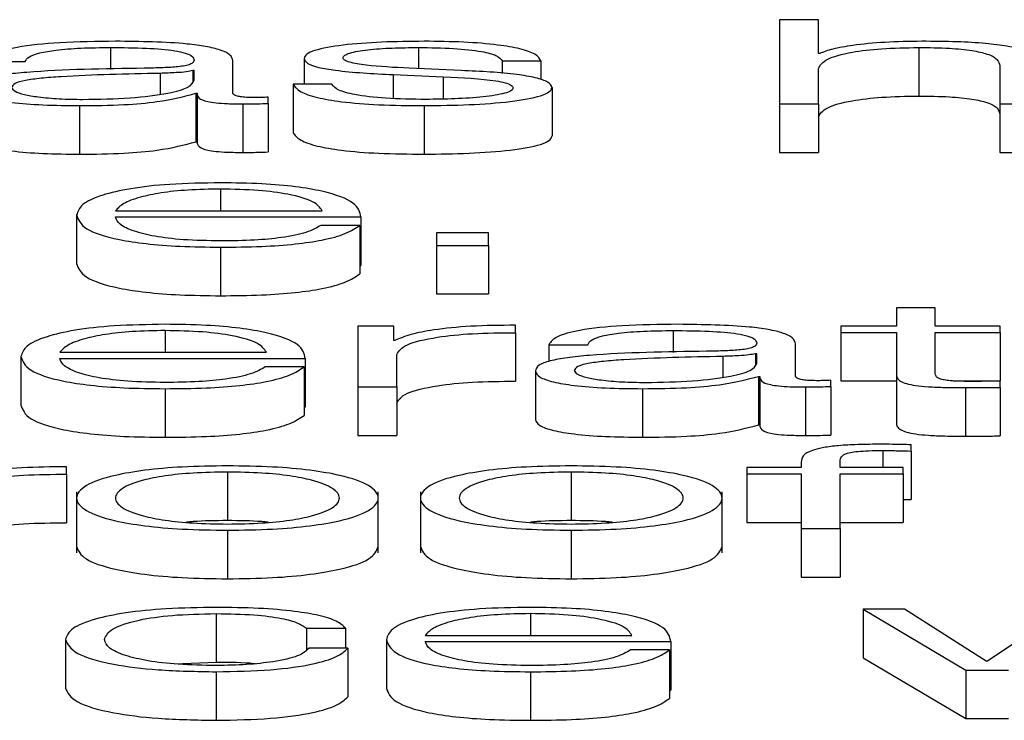
# Paper-space layout 'SHEET 2' of a CAD drawing. Units: inches. Extents: x 0.1 to 10.8, y 0.2 to 8.4.
# Drawn here: x 4 to 4, y 7.3 to 7.3 of the extents above; entities that cross this region are included whole.
import ezdxf

# ---------------------------------------------------------------- set-up
doc = ezdxf.new("R2010")
doc.units = ezdxf.units.IN
doc.header["$MEASUREMENT"] = 0

psp = doc.layouts.new('SHEET 2')

# ---------------------------------------------------------------- linework, layer by layer
at = {"color": 7, "linetype": 'Continuous', "lineweight": 25}
for p, q in [((4.01387194, 7.33749129), (4.01347697, 7.33749129)), ((4.01347697, 7.33749129), (4.01347697, 7.33663562)), ((4.01387194, 7.33714744), (4.01387194, 7.33749129)), ((4.01388455, 7.33714744), (4.01387194, 7.33714744)), ((4.01488954, 7.33720856), (4.01488954, 7.33671528)), ((4.00541767, 7.33706473), (4.00581265, 7.33706473)), ((4.00792349, 7.33674461), (4.00792349, 7.33707312)), ((4.0086463, 7.33709828), (4.0086463, 7.33683571)), ((4.01065661, 7.33707312), (4.01105158, 7.33707312)), ((4.01065661, 7.33707312), (4.01065661, 7.33694493)), ((4.01105158, 7.33707312), (4.01105158, 7.33688095)), ((4.01571288, 7.33702162), (4.01571288, 7.33663562)), ((4.00752817, 7.33697363), (4.0075159, 7.33697363)), ((4.0075159, 7.33697363), (4.0075159, 7.33686236)), ((4.00752817, 7.33687524), (4.00752817, 7.33697363)), ((4.00955007, 7.33693279), (4.01005989, 7.3369112)), ((4.00955007, 7.33693279), (4.00955007, 7.33669117)), ((4.01024187, 7.33697486), (4.00971365, 7.33699762)), ((4.01387194, 7.33663562), (4.01387194, 7.33699639)), ((4.00892847, 7.33683571), (4.0085335, 7.33683571)), ((4.0085335, 7.33683571), (4.0085335, 7.33634243)), ((4.01005989, 7.3369112), (4.01005989, 7.33668479)), ((4.00754726, 7.33674337), (4.00755987, 7.33674337)), ((4.00754726, 7.33674337), (4.00754726, 7.33625009)), ((4.00755987, 7.33674337), (4.00755987, 7.33625009)), ((4.01116438, 7.33680333), (4.01116438, 7.33631005)), ((4.0063654, 7.33661768), (4.0063654, 7.3361244)), ((4.00802368, 7.33663562), (4.00802368, 7.33614234)), ((4.00828132, 7.33664044), (4.00828132, 7.33670384)), ((4.00828132, 7.33664044), (4.00828132, 7.33614716)), ((4.00986496, 7.33661768), (4.00986496, 7.3361244)), ((4.01347697, 7.33663562), (4.01387194, 7.33663562)), ((4.01347697, 7.33663562), (4.01347697, 7.33614234)), ((4.01387194, 7.33663562), (4.01387194, 7.33614234)), ((4.01571288, 7.33663562), (4.01571288, 7.33614234)), ((4.01571288, 7.33663562), (4.01610786, 7.33663562)), ((4.00754726, 7.33625009), (4.00755987, 7.33625009)), ((4.01347697, 7.33614234), (4.01387194, 7.33614234)), ((4.01571288, 7.33614234), (4.01610786, 7.33614234)), ((4.00673005, 7.33554963), (4.00882862, 7.33554963)), ((4.00633473, 7.33550659), (4.00633473, 7.33501331)), ((4.00673005, 7.33548623), (4.00922359, 7.33548623)), ((4.00922359, 7.33548623), (4.00922359, 7.33499295)), ((4.00921099, 7.33540112), (4.00881601, 7.33540112)), ((4.00921099, 7.33540112), (4.00921099, 7.33490784)), ((4.00999071, 7.33532432), (4.00999071, 7.33519739)), ((4.01051757, 7.33532432), (4.00999071, 7.33532432)), ((4.01051757, 7.33519739), (4.01051757, 7.33532432)), ((4.00779774, 7.33517938), (4.00779774, 7.3346861)), ((4.00999071, 7.33519739), (4.01051757, 7.33519739)), ((4.00999071, 7.33519739), (4.00999071, 7.33470411)), ((4.01051757, 7.33519739), (4.01051757, 7.33470411)), ((4.00921099, 7.33499295), (4.00922359, 7.33499295)), ((4.00999071, 7.33470411), (4.01051757, 7.33470411)), ((4.0146636, 7.33456326), (4.0146636, 7.33437742)), ((4.01505857, 7.33456326), (4.0146636, 7.33456326)), ((4.01505857, 7.33437742), (4.01505857, 7.33456326)), ((4.00919258, 7.33437742), (4.00919258, 7.33375916)), ((4.0095562, 7.33437742), (4.00919258, 7.33437742)), ((4.0095562, 7.33423254), (4.0095562, 7.33437742)), ((4.01079361, 7.33431044), (4.01079361, 7.33438587)), ((4.01409823, 7.33437742), (4.01409823, 7.33431409)), ((4.0146636, 7.33437742), (4.01409823, 7.33437742)), ((4.01409823, 7.33431409), (4.0146636, 7.33431409)), ((4.01409823, 7.33431409), (4.01409823, 7.33382081)), ((4.0146636, 7.33431409), (4.0146636, 7.33389084)), ((4.01571833, 7.33437742), (4.01505857, 7.33437742)), ((4.01505857, 7.33431409), (4.01571833, 7.33431409)), ((4.01505857, 7.33389682), (4.01505857, 7.33431409)), ((4.01571833, 7.33431409), (4.01571833, 7.33437742)), ((4.01571833, 7.33431409), (4.01571833, 7.33382081)), ((4.00956881, 7.33423254), (4.0095562, 7.33423254)), ((4.01079361, 7.33431044), (4.01079361, 7.33381716)), ((4.01113337, 7.3341882), (4.01152869, 7.3341882)), ((4.01113337, 7.3341882), (4.01113337, 7.33401838)), ((4.01363919, 7.33386808), (4.01363919, 7.33419659)), ((4.00576902, 7.33406835), (4.00576902, 7.33357507)), ((4.00616434, 7.3341114), (4.00826291, 7.3341114)), ((4.00616434, 7.334048), (4.00865789, 7.334048)), ((4.00865789, 7.334048), (4.00865789, 7.33355472)), ((4.00958756, 7.33375916), (4.00958756, 7.33408871)), ((4.01324387, 7.33409716), (4.0132316, 7.33409716)), ((4.0132316, 7.33409716), (4.0132316, 7.33398583)), ((4.01324387, 7.33399871), (4.01324387, 7.33409716)), ((4.00864528, 7.33396288), (4.00825098, 7.33396288)), ((4.00864528, 7.33396288), (4.00864528, 7.3334696)), ((4.01099535, 7.33392198), (4.01099535, 7.3334287)), ((4.01326296, 7.33386684), (4.01327557, 7.33386684)), ((4.01326296, 7.33386684), (4.01326296, 7.33337356)), ((4.01327557, 7.33386684), (4.01327557, 7.33337356)), ((4.01399701, 7.33376391), (4.01399701, 7.33382731)), ((4.01409823, 7.33382081), (4.0146636, 7.33382081)), ((4.0146636, 7.33389084), (4.0146636, 7.33339756)), ((4.01524025, 7.33382081), (4.01571833, 7.33382081)), ((4.01571833, 7.33375435), (4.01571833, 7.33381892)), ((4.00723271, 7.33374115), (4.00723271, 7.33324787)), ((4.00919258, 7.33375916), (4.00958756, 7.33375916)), ((4.00919258, 7.33375916), (4.00919258, 7.33326588)), ((4.00958756, 7.33375916), (4.00958756, 7.33326588)), ((4.01208213, 7.33374115), (4.01208213, 7.33324787)), ((4.01373972, 7.33375916), (4.01373972, 7.33326588)), ((4.01399701, 7.33376391), (4.01399701, 7.33327063)), ((4.0153663, 7.33375194), (4.0153663, 7.33325866)), ((4.01571833, 7.33375435), (4.01571833, 7.33326107)), ((4.00864528, 7.33355472), (4.00865789, 7.33355472)), ((4.01326296, 7.33337356), (4.01327557, 7.33337356)), ((4.00919258, 7.33326588), (4.00958756, 7.33326588)), ((4.01481422, 7.33310708), (4.01481422, 7.33317172)), ((4.01481422, 7.33310708), (4.01481422, 7.3326138)), ((4.00623352, 7.33287221), (4.00623352, 7.33294758)), ((4.01314402, 7.33293919), (4.01314402, 7.33287579)), ((4.01369678, 7.33293919), (4.01314402, 7.33293919)), ((4.01369678, 7.3329955), (4.01369678, 7.33293919)), ((4.01409175, 7.33293919), (4.01409175, 7.33299309)), ((4.01473243, 7.33293919), (4.01409175, 7.33293919)), ((4.01473243, 7.33287579), (4.01473243, 7.33293919)), ((4.00623352, 7.33287221), (4.00623352, 7.33237893)), ((4.00786692, 7.3328938), (4.00786692, 7.33240052)), ((4.01135931, 7.3328938), (4.01135931, 7.33240052)), ((4.01314402, 7.33287579), (4.01369678, 7.33287579)), ((4.01314402, 7.33287579), (4.01314402, 7.33238251)), ((4.01369678, 7.33287579), (4.01369678, 7.33232086)), ((4.01409175, 7.33287579), (4.01473243, 7.33287579)), ((4.01409175, 7.33232086), (4.01409175, 7.33287579)), ((4.01473243, 7.33287579), (4.01473243, 7.33238251)), ((4.00633473, 7.33269159), (4.00633473, 7.33207499)), ((4.00939944, 7.33207499), (4.00939944, 7.33269159)), ((4.00982747, 7.33269159), (4.00982747, 7.33207499)), ((4.01289184, 7.33207499), (4.01289184, 7.33269159)), ((4.01473243, 7.33261627), (4.01481422, 7.3326138)), ((4.01314402, 7.33238251), (4.01369678, 7.33238251)), ((4.01369678, 7.33232086), (4.01409175, 7.33232086)), ((4.01369678, 7.33232086), (4.01369678, 7.33182758)), ((4.01409175, 7.33238251), (4.01473243, 7.33238251)), ((4.01409175, 7.33232086), (4.01409175, 7.33182758)), ((4.00786692, 7.33230291), (4.00786692, 7.33180963)), ((4.01135931, 7.33230291), (4.01135931, 7.33180963)), ((4.01369678, 7.33182758), (4.01409175, 7.33182758)), ((4.00775378, 7.3314555), (4.00775378, 7.33096222)), ((4.01432451, 7.33150089), (4.01432451, 7.33100761)), ((4.01432451, 7.33150089), (4.01536732, 7.33088256)), ((4.01474538, 7.33150089), (4.01432451, 7.33150089)), ((4.01557452, 7.33097113), (4.01474538, 7.33150089)), ((4.0163781, 7.33150089), (4.01558713, 7.33097113)), ((4.00867084, 7.33130685), (4.00906649, 7.33130685)), ((4.00867084, 7.33130685), (4.00867084, 7.33108775)), ((4.00906649, 7.33130685), (4.00906649, 7.33110417)), ((4.00987689, 7.33123481), (4.01197546, 7.33123481)), ((4.00622159, 7.33119182), (4.00622159, 7.33069854)), ((4.00948157, 7.33119182), (4.00948157, 7.33069854)), ((4.00987689, 7.33117147), (4.01237043, 7.33117147)), ((4.01237043, 7.33117147), (4.01237043, 7.33067819)), ((4.00909171, 7.33110417), (4.00869571, 7.33110417)), ((4.00909171, 7.33110417), (4.00909171, 7.33061089)), ((4.01235782, 7.33108635), (4.01196285, 7.33108635)), ((4.01235782, 7.33108635), (4.01235782, 7.33059307)), ((4.00732976, 7.33094536), (4.00775378, 7.33096222)), ((4.01432451, 7.33100761), (4.01536732, 7.33038928)), ((4.01558713, 7.33097113), (4.01557452, 7.33097113)), ((4.00775378, 7.33086462), (4.00775378, 7.33037134)), ((4.01094457, 7.33086462), (4.01094457, 7.33037134)), ((4.01536732, 7.33088256), (4.01536732, 7.33038928)), ((4.01536732, 7.33088256), (4.01580081, 7.33088256)), ((4.01235782, 7.33067819), (4.01237043, 7.33067819)), ((4.01536732, 7.33038928), (4.01580081, 7.33038928))]:
    psp.add_line(p, q, dxfattribs=at)
at = {"color": 8, "linetype": 'Continuous', "lineweight": 25}
for p, q in [((4.00668029, 7.33720856), (4.00668029, 7.33698579)), ((4.00980839, 7.33720856), (4.00980839, 7.33699354)), ((4.00718295, 7.33694593), (4.00718295, 7.33673553)), ((4.00779774, 7.33577027), (4.00779774, 7.33554963)), ((4.00723271, 7.33433203), (4.00723271, 7.3341114)), ((4.01239599, 7.33433203), (4.01239599, 7.33410925)), ((4.01289865, 7.33406946), (4.01289865, 7.33385899)), ((4.01452524, 7.33311313), (4.01452524, 7.33293919)), ((4.01094457, 7.3314555), (4.01094457, 7.33123481))]:
    psp.add_line(p, q, dxfattribs=at)
at = {"color": 7, "linetype": 'Continuous', "lineweight": 25}
for points, knots in [([(4.00673073, 7.33727196), (4.00653834, 7.33726978), (4.00617902, 7.33726569), (4.00573373, 7.3372196), (4.00547179, 7.33714704), (4.00543657, 7.33709347), (4.00541767, 7.33706473)], [0, 0, 0, 0, 0.30034315, 0.56091975, 0.76445178, 1, 1, 1, 1]), ([(4.00792349, 7.33707312), (4.00791804, 7.33709395), (4.00790808, 7.33713202), (4.00780848, 7.33718266), (4.00765512, 7.33722016), (4.00731747, 7.33726474), (4.00698477, 7.33726884), (4.00673073, 7.33727196)], [0, 0, 0, 0, 0.18087509, 0.3303674, 0.46266146, 0.58969693, 1, 1, 1, 1]), ([(4.00986496, 7.33727196), (4.00971982, 7.33727023), (4.00943349, 7.33726681), (4.00903388, 7.3372376), (4.00877353, 7.33719101), (4.00866123, 7.33714101), (4.00865144, 7.33711299), (4.0086463, 7.33709828)], [0, 0, 0, 0, 0.25611125, 0.50527024, 0.74143539, 0.86425853, 1, 1, 1, 1]), ([(4.01105158, 7.33707312), (4.01103879, 7.33709617), (4.01101472, 7.33713956), (4.01085378, 7.33719618), (4.01060331, 7.33723939), (4.01026227, 7.33726727), (4.0100011, 7.33727036), (4.00986496, 7.33727196)], [0, 0, 0, 0, 0.20460254, 0.38505207, 0.55814372, 0.76967811, 1, 1, 1, 1]), ([(4.01492089, 7.33727196), (4.01479426, 7.33726977), (4.01454506, 7.33726547), (4.01423665, 7.33723471), (4.01400568, 7.33719497), (4.01392466, 7.33716318), (4.01388455, 7.33714744)], [0, 0, 0, 0, 0.29198783, 0.57458285, 0.78940362, 1, 1, 1, 1]), ([(4.01610786, 7.33703358), (4.01610334, 7.33705918), (4.01609493, 7.33710689), (4.01599589, 7.33717307), (4.015812, 7.33722223), (4.01556145, 7.33725271), (4.01526301, 7.33726949), (4.01504197, 7.33727109), (4.01492089, 7.33727196)], [0, 0, 0, 0, 0.20203334, 0.37663413, 0.53637931, 0.66725318, 0.81773017, 1, 1, 1, 1]), ([(4.00581265, 7.33706473), (4.0058206, 7.33708183), (4.0058354, 7.33711366), (4.00594912, 7.3371553), (4.00613232, 7.33718641), (4.00638519, 7.33720558), (4.00657833, 7.33720753), (4.00668029, 7.33720856)], [0, 0, 0, 0, 0.206647145, 0.384690817, 0.554212746, 0.764645901, 1, 1, 1, 1]), ([(4.00668029, 7.33720856), (4.00680262, 7.33720773), (4.00703059, 7.33720619), (4.00730208, 7.3371847), (4.00744767, 7.33715278), (4.00751768, 7.33711975), (4.00752447, 7.33709499), (4.00752817, 7.3370815)], [0, 0, 0, 0, 0.29757315, 0.55456364, 0.68518652, 0.82850192, 1, 1, 1, 1]), ([(4.00904127, 7.33710186), (4.00904452, 7.33711118), (4.00905068, 7.33712886), (4.00912233, 7.33716019), (4.0092888, 7.33718869), (4.0095399, 7.33720566), (4.00971826, 7.33720759), (4.00980839, 7.33720856)], [0, 0, 0, 0, 0.13761767, 0.26083986, 0.49652689, 0.74558185, 1, 1, 1, 1]), ([(4.00980839, 7.33720856), (4.00992911, 7.33720694), (4.01015946, 7.33720383), (4.01044469, 7.33717361), (4.01062135, 7.33712682), (4.01064436, 7.33709177), (4.01065661, 7.33707312)], [0, 0, 0, 0, 0.291592664, 0.556390718, 0.763947901, 1, 1, 1, 1]), ([(4.01387194, 7.33699639), (4.0138895, 7.33702827), (4.0139229, 7.3370889), (4.01417187, 7.33716035), (4.01451458, 7.33720209), (4.01476079, 7.33720634), (4.01488954, 7.33720856)], [0, 0, 0, 0, 0.29658667, 0.564072, 0.77204689, 1, 1, 1, 1]), ([(4.01488954, 7.33720856), (4.0149955, 7.3372074), (4.01518771, 7.33720528), (4.01543745, 7.33718107), (4.0156091, 7.33714042), (4.01570078, 7.33708523), (4.01570868, 7.33704372), (4.01571288, 7.33702162)], [0, 0, 0, 0, 0.215593266, 0.391057957, 0.55512508, 0.763044306, 1, 1, 1, 1]), ([(4.00752817, 7.3370815), (4.00752668, 7.33707302), (4.00752401, 7.33705781), (4.00749316, 7.33703743), (4.00743891, 7.33702218), (4.0073457, 7.33700959), (4.00720155, 7.3370018), (4.00708432, 7.33699911), (4.00701938, 7.33699762)], [0, 0, 0, 0, 0.17244214, 0.30926283, 0.42617612, 0.54059679, 0.74548758, 1, 1, 1, 1]), ([(4.0086463, 7.33709828), (4.00865234, 7.33708064), (4.00866352, 7.33704798), (4.00878342, 7.33700522), (4.00906382, 7.33695889), (4.00934458, 7.33694382), (4.00955007, 7.33693279)], [0, 0, 0, 0, 0.20102815, 0.37222348, 0.54051931, 1, 1, 1, 1]), ([(4.00971365, 7.33699762), (4.00956117, 7.33700558), (4.00933432, 7.33701743), (4.0091217, 7.33705185), (4.00905078, 7.33707887), (4.00904452, 7.337094), (4.00904127, 7.33710186)], [0, 0, 0, 0, 0.50181052, 0.74659835, 0.86832297, 1, 1, 1, 1]), ([(4.00701938, 7.33699762), (4.00660999, 7.33699186), (4.0061143, 7.33698488), (4.00560085, 7.33693532), (4.00541679, 7.33690135), (4.00529709, 7.33685399), (4.00528579, 7.33681804), (4.00527965, 7.33679851)], [0, 0, 0, 0, 0.53298716, 0.64535143, 0.75256531, 0.8656453, 1, 1, 1, 1]), ([(4.00718295, 7.33694593), (4.00684188, 7.33693886), (4.00642792, 7.33693028), (4.0059772, 7.33689777), (4.00580966, 7.33687554), (4.00569241, 7.33684288), (4.00568078, 7.33681701), (4.00567463, 7.33680333)], [0, 0, 0, 0, 0.55573954, 0.67449144, 0.78146072, 0.88438475, 1, 1, 1, 1]), ([(4.0075159, 7.33697363), (4.00749486, 7.33696904), (4.00744936, 7.33695912), (4.00732823, 7.3369513), (4.00723776, 7.33694795), (4.00718295, 7.33694593)], [0, 0, 0, 0, 0.25330213, 0.54766571, 1, 1, 1, 1]), ([(4.01116438, 7.33680333), (4.01115629, 7.33682188), (4.01114096, 7.33685705), (4.01100455, 7.33690248), (4.01072613, 7.33695159), (4.01044211, 7.33696524), (4.01024187, 7.33697486)], [0, 0, 0, 0, 0.20576491, 0.39002036, 0.56995998, 1, 1, 1, 1]), ([(4.0063971, 7.33668108), (4.00656102, 7.33668413), (4.00687927, 7.33669006), (4.00725804, 7.33673705), (4.00749282, 7.33680242), (4.00751608, 7.33685034), (4.00752817, 7.33687524)], [0, 0, 0, 0, 0.2883741, 0.55985636, 0.77130345, 1, 1, 1, 1]), ([(4.0085335, 7.33683571), (4.00855214, 7.33680997), (4.00858693, 7.33676195), (4.00876216, 7.33669939), (4.00903635, 7.33665184), (4.00941765, 7.33662217), (4.00970985, 7.33661924), (4.00986496, 7.33661768)], [0, 0, 0, 0, 0.20680579, 0.38584317, 0.55497526, 0.76377368, 1, 1, 1, 1]), ([(4.0098837, 7.33668108), (4.00974509, 7.33668307), (4.00948262, 7.33668683), (4.00916444, 7.3367232), (4.00897271, 7.33677615), (4.00894376, 7.33681513), (4.00892847, 7.33683571)], [0, 0, 0, 0, 0.29624014, 0.56093114, 0.76821232, 1, 1, 1, 1]), ([(4.01005989, 7.3369112), (4.01025332, 7.33690181), (4.01049177, 7.33689023), (4.01069321, 7.3368512), (4.01075862, 7.33682666), (4.01076568, 7.33680823), (4.01076941, 7.33679851)], [0, 0, 0, 0, 0.57786128, 0.71236171, 0.84831037, 1, 1, 1, 1]), ([(4.00527965, 7.33679851), (4.00528773, 7.33677724), (4.00530285, 7.33673738), (4.00544889, 7.33668525), (4.0056818, 7.3366463), (4.00599818, 7.33662177), (4.00623949, 7.33661908), (4.0063654, 7.33661768)], [0, 0, 0, 0, 0.20466088, 0.38331175, 0.55546906, 0.76804348, 1, 1, 1, 1]), ([(4.00567463, 7.33680333), (4.00568108, 7.33679001), (4.00569357, 7.33676422), (4.00579674, 7.33673046), (4.00595193, 7.33670366), (4.00615779, 7.33668484), (4.00631655, 7.33668234), (4.0063971, 7.33668108)], [0, 0, 0, 0, 0.19419932, 0.37602403, 0.55691164, 0.77520094, 1, 1, 1, 1]), ([(4.0063654, 7.33661768), (4.00651748, 7.33661909), (4.00679374, 7.33662166), (4.00723668, 7.33666136), (4.00742879, 7.33671209), (4.00754726, 7.33674337)], [0, 0, 0, 0, 0.31946015, 0.58034181, 1, 1, 1, 1]), ([(4.00755987, 7.33674337), (4.00756104, 7.33672706), (4.00756315, 7.33669763), (4.00763507, 7.33666195), (4.00775324, 7.33664454), (4.0078778, 7.33663671), (4.00797148, 7.33663601), (4.00802368, 7.33663562)], [0, 0, 0, 0, 0.3017616, 0.54475245, 0.67030793, 0.81629335, 1, 1, 1, 1]), ([(4.00815591, 7.33669902), (4.00812914, 7.33669929), (4.00807963, 7.33669979), (4.00801307, 7.33670498), (4.00796105, 7.3367142), (4.0079282, 7.33672802), (4.00792514, 7.3367388), (4.00792349, 7.33674461)], [0, 0, 0, 0, 0.21072223, 0.38981525, 0.55555522, 0.76054029, 1, 1, 1, 1]), ([(4.00986496, 7.33661768), (4.01001875, 7.33661956), (4.01032329, 7.33662328), (4.01074875, 7.33665461), (4.01102737, 7.3367043), (4.01114827, 7.3367577), (4.01115884, 7.33678763), (4.01116438, 7.33680333)], [0, 0, 0, 0, 0.254504493, 0.503960141, 0.741049229, 0.864160523, 1, 1, 1, 1]), ([(4.01076941, 7.33679851), (4.01076527, 7.33678842), (4.01075731, 7.33676903), (4.01066676, 7.33673458), (4.01046824, 7.33670395), (4.01018374, 7.3366848), (4.00998268, 7.33668231), (4.0098837, 7.33668108)], [0, 0, 0, 0, 0.13219899, 0.25375888, 0.49572402, 0.75174224, 1, 1, 1, 1]), ([(4.01387194, 7.33650311), (4.0138895, 7.33653499), (4.0139229, 7.33659562), (4.01417187, 7.33666707), (4.01451458, 7.33670881), (4.01476079, 7.33671306), (4.01488954, 7.33671528)], [0, 0, 0, 0, 0.29658667, 0.564072, 0.77204689, 1, 1, 1, 1]), ([(4.01488954, 7.33671528), (4.0149955, 7.33671412), (4.01518771, 7.336712), (4.01543745, 7.33668779), (4.0156091, 7.33664714), (4.01570078, 7.33659195), (4.01570868, 7.33655044), (4.01571288, 7.33652834)], [0, 0, 0, 0, 0.215593266, 0.391057957, 0.55512508, 0.763044306, 1, 1, 1, 1]), ([(4.00802368, 7.33663562), (4.00807397, 7.33663575), (4.00816063, 7.33663596), (4.00824563, 7.33663911), (4.00828132, 7.33664044)], [0, 0, 0, 0, 0.58024571, 1, 1, 1, 1]), ([(4.00828132, 7.33670384), (4.00825954, 7.33670243), (4.00821879, 7.3366998), (4.00817588, 7.33669927), (4.00815591, 7.33669902)], [0, 0, 0, 0, 0.53430747, 1, 1, 1, 1]), ([(4.0085335, 7.33634243), (4.00855214, 7.33631669), (4.00858693, 7.33626867), (4.00876216, 7.33620611), (4.00903635, 7.33615856), (4.00941765, 7.33612889), (4.00970985, 7.33612596), (4.00986496, 7.3361244)], [0, 0, 0, 0, 0.20680579, 0.38584317, 0.55497526, 0.76377368, 1, 1, 1, 1]), ([(4.00527965, 7.33630523), (4.00528773, 7.33628396), (4.00530285, 7.3362441), (4.00544889, 7.33619197), (4.0056818, 7.33615302), (4.00599818, 7.33612849), (4.00623949, 7.3361258), (4.0063654, 7.3361244)], [0, 0, 0, 0, 0.20466088, 0.38331175, 0.55546906, 0.76804348, 1, 1, 1, 1]), ([(4.0063654, 7.3361244), (4.00651748, 7.33612581), (4.00679374, 7.33612838), (4.00723668, 7.33616808), (4.00742879, 7.33621881), (4.00754726, 7.33625009)], [0, 0, 0, 0, 0.31946015, 0.58034181, 1, 1, 1, 1]), ([(4.00755987, 7.33625009), (4.00756104, 7.33623378), (4.00756315, 7.33620435), (4.00763507, 7.33616867), (4.00775324, 7.33615126), (4.0078778, 7.33614343), (4.00797148, 7.33614273), (4.00802368, 7.33614234)], [0, 0, 0, 0, 0.3017616, 0.54475245, 0.67030793, 0.81629335, 1, 1, 1, 1]), ([(4.00986496, 7.3361244), (4.01001875, 7.33612628), (4.01032329, 7.33613), (4.01074875, 7.33616133), (4.01102737, 7.33621102), (4.01114827, 7.33626442), (4.01115884, 7.33629435), (4.01116438, 7.33631005)], [0, 0, 0, 0, 0.254504493, 0.503960141, 0.741049229, 0.864160523, 1, 1, 1, 1]), ([(4.00802368, 7.33614234), (4.00807397, 7.33614247), (4.00816063, 7.33614268), (4.00824563, 7.33614583), (4.00828132, 7.33614716)], [0, 0, 0, 0, 0.58024571, 1, 1, 1, 1]), ([(4.00779774, 7.33583367), (4.00762221, 7.33583093), (4.00729246, 7.33582579), (4.00686967, 7.33577796), (4.00656222, 7.33570565), (4.00636939, 7.33561233), (4.00634642, 7.33554223), (4.00633473, 7.33550659)], [0, 0, 0, 0, 0.20675406, 0.38841966, 0.56476615, 0.77867189, 1, 1, 1, 1]), ([(4.00922359, 7.33548623), (4.00921394, 7.33553414), (4.00919527, 7.33562682), (4.00892246, 7.33573484), (4.00856432, 7.33579668), (4.00820668, 7.33582837), (4.00793935, 7.33583183), (4.00779774, 7.33583367)], [0, 0, 0, 0, 0.28749244, 0.55619535, 0.69375146, 0.83776967, 1, 1, 1, 1]), ([(4.00779774, 7.33577027), (4.00768472, 7.33576833), (4.00746716, 7.33576459), (4.00718326, 7.33573277), (4.00695823, 7.33568501), (4.00679473, 7.33562251), (4.00675181, 7.33557415), (4.00673005, 7.33554963)], [0, 0, 0, 0, 0.19495303, 0.37527822, 0.55529125, 0.77452148, 1, 1, 1, 1]), ([(4.00882862, 7.33554963), (4.00880837, 7.33558093), (4.00876879, 7.33564207), (4.00852481, 7.33571536), (4.00818306, 7.33576243), (4.0079293, 7.33576759), (4.00779774, 7.33577027)], [0, 0, 0, 0, 0.286596501, 0.560026367, 0.771885933, 1, 1, 1, 1]), ([(4.00633473, 7.33550659), (4.0063513, 7.33545943), (4.00638288, 7.33536954), (4.00667442, 7.33526712), (4.00703853, 7.33521165), (4.00739467, 7.33518393), (4.00765783, 7.33518096), (4.00779774, 7.33517938)], [0, 0, 0, 0, 0.29063651, 0.55399039, 0.69024029, 0.83531396, 1, 1, 1, 1]), ([(4.00779774, 7.33524278), (4.0076683, 7.33524503), (4.00742398, 7.33524929), (4.00711691, 7.33528743), (4.00689798, 7.33534255), (4.00675993, 7.33541069), (4.00673995, 7.33546119), (4.00673005, 7.33548623)], [0, 0, 0, 0, 0.207473555, 0.391639674, 0.572111287, 0.787798564, 1, 1, 1, 1]), ([(4.00881601, 7.33540112), (4.00877425, 7.3353766), (4.00869375, 7.33532933), (4.0084459, 7.33527661), (4.0081327, 7.33524705), (4.00791432, 7.33524426), (4.00779774, 7.33524278)], [0, 0, 0, 0, 0.28193861, 0.54344451, 0.75624663, 1, 1, 1, 1]), ([(4.00779774, 7.33517938), (4.00793817, 7.33518072), (4.0082005, 7.33518323), (4.00855864, 7.33520853), (4.00885812, 7.33525266), (4.00908899, 7.33531854), (4.00916881, 7.33537257), (4.00921099, 7.33540112)], [0, 0, 0, 0, 0.20952149, 0.39140205, 0.56155417, 0.76828778, 1, 1, 1, 1]), ([(4.00633473, 7.33501331), (4.0063513, 7.33496615), (4.00638288, 7.33487626), (4.00667442, 7.33477384), (4.00703853, 7.33471837), (4.00739467, 7.33469065), (4.00765783, 7.33468768), (4.00779774, 7.3346861)], [0, 0, 0, 0, 0.29063651, 0.55399039, 0.69024029, 0.83531396, 1, 1, 1, 1]), ([(4.00779774, 7.3346861), (4.00793817, 7.33468744), (4.0082005, 7.33468995), (4.00855864, 7.33471525), (4.00885812, 7.33475938), (4.00908899, 7.33482526), (4.00916881, 7.33487929), (4.00921099, 7.33490784)], [0, 0, 0, 0, 0.20952149, 0.39140205, 0.56155417, 0.76828778, 1, 1, 1, 1]), ([(4.00723271, 7.33439543), (4.00705708, 7.33439269), (4.00672714, 7.33438755), (4.00630414, 7.33433969), (4.0059966, 7.33426737), (4.00580371, 7.33417406), (4.00578072, 7.33410398), (4.00576902, 7.33406835)], [0, 0, 0, 0, 0.20684452, 0.38857038, 0.56494524, 0.77881789, 1, 1, 1, 1]), ([(4.00723271, 7.33433203), (4.00711971, 7.33433009), (4.00690214, 7.33432635), (4.00661818, 7.33429453), (4.00639292, 7.33424678), (4.00622912, 7.33418429), (4.00618613, 7.33413592), (4.00616434, 7.3341114)], [0, 0, 0, 0, 0.19487724, 0.375230622, 0.555296217, 0.774551568, 1, 1, 1, 1]), ([(4.00865789, 7.334048), (4.00864823, 7.3340959), (4.00862954, 7.33418857), (4.00835685, 7.33429657), (4.00799888, 7.33435843), (4.00764144, 7.33439014), (4.00737424, 7.3343936), (4.00723271, 7.33439543)], [0, 0, 0, 0, 0.28750383, 0.55626561, 0.6938325, 0.83782816, 1, 1, 1, 1]), ([(4.00826291, 7.3341114), (4.00824266, 7.33414269), (4.00820309, 7.33420383), (4.00795923, 7.33427712), (4.00761774, 7.33432419), (4.00736416, 7.33432936), (4.00723271, 7.33433203)], [0, 0, 0, 0, 0.28669169, 0.56018112, 0.77201408, 1, 1, 1, 1]), ([(4.01079361, 7.33438587), (4.01063936, 7.33438466), (4.01034293, 7.33438233), (4.00997548, 7.3343446), (4.00971533, 7.33429298), (4.00961858, 7.33425307), (4.00956881, 7.33423254)], [0, 0, 0, 0, 0.292210059, 0.561600665, 0.774492413, 1, 1, 1, 1]), ([(4.01244643, 7.33439543), (4.01225404, 7.33439325), (4.01189474, 7.33438917), (4.01144941, 7.3343431), (4.01118747, 7.33427052), (4.01115226, 7.33421694), (4.01113337, 7.3341882)], [0, 0, 0, 0, 0.300325132, 0.56086806, 0.764392539, 1, 1, 1, 1]), ([(4.01152869, 7.3341882), (4.01153658, 7.3342053), (4.01155126, 7.33423714), (4.01166488, 7.3342788), (4.01184806, 7.3343099), (4.01210092, 7.33432905), (4.01229403, 7.334331), (4.01239599, 7.33433203)], [0, 0, 0, 0, 0.20673233, 0.38476358, 0.55424061, 0.76464267, 1, 1, 1, 1]), ([(4.01239599, 7.33433203), (4.01251832, 7.3343312), (4.01274629, 7.33432966), (4.01301778, 7.33430817), (4.01316337, 7.33427625), (4.01323338, 7.33424322), (4.01324017, 7.33421846), (4.01324387, 7.33420497)], [0, 0, 0, 0, 0.297573151, 0.554563642, 0.685186519, 0.828501923, 1, 1, 1, 1]), ([(4.01363919, 7.33419659), (4.01363373, 7.33421742), (4.01362378, 7.33425549), (4.01352418, 7.33430612), (4.01337082, 7.33434363), (4.01303317, 7.33438821), (4.01270047, 7.33439231), (4.01244643, 7.33439543)], [0, 0, 0, 0, 0.18087509, 0.3303674, 0.46266146, 0.58969693, 1, 1, 1, 1]), ([(4.00958756, 7.33408871), (4.00960775, 7.33412296), (4.00964694, 7.33418946), (4.00995725, 7.33426474), (4.01036098, 7.33430717), (4.01064513, 7.33430932), (4.01079361, 7.33431044)], [0, 0, 0, 0, 0.28394544, 0.5511948, 0.76548558, 1, 1, 1, 1]), ([(4.01273542, 7.33412109), (4.01232603, 7.33411532), (4.01183031, 7.33410834), (4.01131676, 7.33405879), (4.01113259, 7.33402482), (4.0110128, 7.33397746), (4.01100149, 7.33394151), (4.01099535, 7.33392198)], [0, 0, 0, 0, 0.53295059, 0.64534217, 0.75257527, 0.86565753, 1, 1, 1, 1]), ([(4.01324387, 7.33420497), (4.01324238, 7.33419649), (4.01323971, 7.33418128), (4.01320886, 7.3341609), (4.01315463, 7.33414565), (4.01306148, 7.33413307), (4.01291743, 7.33412527), (4.0128003, 7.33412258), (4.01273542, 7.33412109)], [0, 0, 0, 0, 0.17251214, 0.30938593, 0.42633359, 0.54076466, 0.74561364, 1, 1, 1, 1]), ([(4.00576902, 7.33406835), (4.00578559, 7.3340212), (4.00581717, 7.3339313), (4.00610882, 7.33382888), (4.00647309, 7.33377341), (4.00682942, 7.3337457), (4.00709272, 7.33374273), (4.00723271, 7.33374115)], [0, 0, 0, 0, 0.29057163, 0.55388637, 0.69014265, 0.83525028, 1, 1, 1, 1]), ([(4.00723271, 7.33380455), (4.00710326, 7.3338068), (4.00685887, 7.33381106), (4.00655169, 7.33384919), (4.00633256, 7.33390432), (4.00619428, 7.33397245), (4.00617426, 7.33402296), (4.00616434, 7.334048)], [0, 0, 0, 0, 0.20746339, 0.391660373, 0.572156729, 0.787837188, 1, 1, 1, 1]), ([(4.01289865, 7.33406946), (4.01255762, 7.33406237), (4.0121437, 7.33405375), (4.01169299, 7.33402124), (4.01152541, 7.33399901), (4.01140812, 7.33396635), (4.01139648, 7.33394048), (4.01139033, 7.33392679)], [0, 0, 0, 0, 0.55568824, 0.67446183, 0.78145134, 0.88438547, 1, 1, 1, 1]), ([(4.0132316, 7.33409716), (4.01321057, 7.33409256), (4.01316512, 7.33408262), (4.01304395, 7.33407478), (4.01295346, 7.33407147), (4.01289865, 7.33406946)], [0, 0, 0, 0, 0.25361558, 0.54794247, 1, 1, 1, 1]), ([(4.00723271, 7.33374115), (4.00737306, 7.33374249), (4.00763531, 7.333745), (4.00799337, 7.33377029), (4.0082929, 7.3338144), (4.00852378, 7.33388028), (4.00860327, 7.33393432), (4.00864528, 7.33396288)], [0, 0, 0, 0, 0.20943839, 0.39132731, 0.56150728, 0.76825587, 1, 1, 1, 1]), ([(4.00825098, 7.33396288), (4.00820907, 7.33393835), (4.00812832, 7.33389109), (4.00788042, 7.33383837), (4.00756738, 7.33380881), (4.00734918, 7.33380603), (4.00723271, 7.33380455)], [0, 0, 0, 0, 0.2821828, 0.54374812, 0.75646076, 1, 1, 1, 1]), ([(4.01099535, 7.33392198), (4.01100343, 7.3339007), (4.01101857, 7.33386085), (4.01116475, 7.33380872), (4.01139787, 7.33376976), (4.01171454, 7.33374523), (4.01195608, 7.33374255), (4.01208213, 7.33374115)], [0, 0, 0, 0, 0.20455525, 0.38314196, 0.55528949, 0.76792205, 1, 1, 1, 1]), ([(4.01139033, 7.33392679), (4.01139678, 7.33391348), (4.01140927, 7.33388769), (4.01151248, 7.33385393), (4.01166778, 7.33382713), (4.01187387, 7.3338083), (4.01203281, 7.33380581), (4.01211348, 7.33380455)], [0, 0, 0, 0, 0.19408832, 0.37582259, 0.556664, 0.77499968, 1, 1, 1, 1]), ([(4.01211348, 7.33380455), (4.01227726, 7.3338076), (4.01259531, 7.33381354), (4.01297382, 7.33386053), (4.01320852, 7.3339259), (4.01323178, 7.33397381), (4.01324387, 7.33399871)], [0, 0, 0, 0, 0.288230368, 0.559713821, 0.77122121, 1, 1, 1, 1]), ([(4.00958756, 7.33359543), (4.00960775, 7.33362968), (4.00964694, 7.33369618), (4.00995725, 7.33377146), (4.01036098, 7.33381389), (4.01064513, 7.33381604), (4.01079361, 7.33381716)], [0, 0, 0, 0, 0.283945436, 0.551194797, 0.765485576, 1, 1, 1, 1]), ([(4.01208213, 7.33374115), (4.01223399, 7.33374257), (4.01250998, 7.33374514), (4.01295242, 7.33378488), (4.0131445, 7.33383557), (4.01326296, 7.33386684)], [0, 0, 0, 0, 0.319246986, 0.580154549, 1, 1, 1, 1]), ([(4.01327557, 7.33386684), (4.01327673, 7.33385054), (4.01327883, 7.33382111), (4.01335083, 7.33378544), (4.01346909, 7.33376806), (4.01359373, 7.33376024), (4.01368748, 7.33375955), (4.01373972, 7.33375916)], [0, 0, 0, 0, 0.301673383, 0.54453508, 0.670090894, 0.816151927, 1, 1, 1, 1]), ([(4.0138716, 7.33382249), (4.01384484, 7.33382276), (4.01379532, 7.33382326), (4.01372876, 7.33382846), (4.01367676, 7.33383769), (4.01364391, 7.33385151), (4.01364084, 7.33386228), (4.01363919, 7.33386808)], [0, 0, 0, 0, 0.21077395, 0.38996547, 0.55583236, 0.76084927, 1, 1, 1, 1]), ([(4.01399701, 7.33382731), (4.01397524, 7.3338259), (4.01393449, 7.33382327), (4.01389158, 7.33382274), (4.0138716, 7.33382249)], [0, 0, 0, 0, 0.53430747, 1, 1, 1, 1]), ([(4.0146636, 7.33389084), (4.01466441, 7.33387742), (4.0146659, 7.333853), (4.01469747, 7.33381972), (4.01475806, 7.33379305), (4.01485647, 7.33377279), (4.01499386, 7.33375973), (4.01516823, 7.33375284), (4.0152961, 7.33375226), (4.0153663, 7.33375194)], [0, 0, 0, 0, 0.17679435, 0.32173891, 0.44348933, 0.55513661, 0.67844523, 0.82346136, 1, 1, 1, 1]), ([(4.01537891, 7.33381534), (4.01534367, 7.33381602), (4.0152801, 7.33381726), (4.01519618, 7.33382311), (4.01513437, 7.33383219), (4.01508549, 7.33384698), (4.01506045, 7.33386921), (4.01505924, 7.33388701), (4.01505857, 7.33389682)], [0, 0, 0, 0, 0.17214915, 0.31051964, 0.42951658, 0.54524776, 0.74938965, 1, 1, 1, 1]), ([(4.01571833, 7.33381892), (4.01565503, 7.33381777), (4.01554212, 7.33381571), (4.01542872, 7.33381545), (4.01537891, 7.33381534)], [0, 0, 0, 0, 0.56070899, 1, 1, 1, 1]), ([(4.01373972, 7.33375916), (4.0137899, 7.33375927), (4.01387644, 7.33375946), (4.01396134, 7.33376259), (4.01399701, 7.33376391)], [0, 0, 0, 0, 0.57984182, 1, 1, 1, 1]), ([(4.0153663, 7.33375194), (4.01543194, 7.33375243), (4.01554928, 7.3337533), (4.01566663, 7.33375403), (4.01571833, 7.33375435)], [0, 0, 0, 0, 0.55946587, 1, 1, 1, 1]), ([(4.00576902, 7.33357507), (4.00578559, 7.33352792), (4.00581717, 7.33343802), (4.00610882, 7.3333356), (4.00647309, 7.33328013), (4.00682942, 7.33325242), (4.00709272, 7.33324945), (4.00723271, 7.33324787)], [0, 0, 0, 0, 0.290571633, 0.553886368, 0.690142648, 0.835250285, 1, 1, 1, 1]), ([(4.00723271, 7.33324787), (4.00737306, 7.33324921), (4.00763531, 7.33325172), (4.00799337, 7.33327701), (4.0082929, 7.33332112), (4.00852378, 7.333387), (4.00860327, 7.33344104), (4.00864528, 7.3334696)], [0, 0, 0, 0, 0.20943839, 0.39132731, 0.56150728, 0.76825587, 1, 1, 1, 1]), ([(4.01099535, 7.3334287), (4.01100343, 7.33340742), (4.01101857, 7.33336757), (4.01116475, 7.33331544), (4.01139787, 7.33327648), (4.01171454, 7.33325195), (4.01195608, 7.33324927), (4.01208213, 7.33324787)], [0, 0, 0, 0, 0.20455525, 0.38314196, 0.55528949, 0.76792205, 1, 1, 1, 1]), ([(4.01208213, 7.33324787), (4.01223399, 7.33324929), (4.01250998, 7.33325186), (4.01295242, 7.3332916), (4.0131445, 7.33334229), (4.01326296, 7.33337356)], [0, 0, 0, 0, 0.31924699, 0.58015455, 1, 1, 1, 1]), ([(4.01327557, 7.33337356), (4.01327673, 7.33335726), (4.01327883, 7.33332783), (4.01335083, 7.33329216), (4.01346909, 7.33327478), (4.01359373, 7.33326696), (4.01368748, 7.33326627), (4.01373972, 7.33326588)], [0, 0, 0, 0, 0.30167338, 0.54453508, 0.67009089, 0.81615193, 1, 1, 1, 1]), ([(4.0146636, 7.33339756), (4.01466441, 7.33338414), (4.0146659, 7.33335972), (4.01469747, 7.33332644), (4.01475806, 7.33329977), (4.01485647, 7.33327951), (4.01499386, 7.33326645), (4.01516823, 7.33325956), (4.0152961, 7.33325898), (4.0153663, 7.33325866)], [0, 0, 0, 0, 0.17679435, 0.32173891, 0.44348933, 0.55513661, 0.67844523, 0.82346136, 1, 1, 1, 1]), ([(4.01373972, 7.33326588), (4.0137899, 7.33326599), (4.01387644, 7.33326618), (4.01396134, 7.33326931), (4.01399701, 7.33327063)], [0, 0, 0, 0, 0.57984182, 1, 1, 1, 1]), ([(4.0153663, 7.33325866), (4.01543194, 7.33325915), (4.01554928, 7.33326002), (4.01566663, 7.33326075), (4.01571833, 7.33326107)], [0, 0, 0, 0, 0.55946587, 1, 1, 1, 1]), ([(4.01448127, 7.33317653), (4.01440096, 7.33317588), (4.01425415, 7.33317469), (4.0140565, 7.33316229), (4.0139056, 7.33314184), (4.01377915, 7.33310828), (4.01370287, 7.33305787), (4.01369891, 7.33301735), (4.01369678, 7.3329955)], [0, 0, 0, 0, 0.16892686, 0.30878021, 0.43230143, 0.55278549, 0.75877405, 1, 1, 1, 1]), ([(4.01409175, 7.33299309), (4.01409237, 7.33300876), (4.0140935, 7.33303742), (4.01412139, 7.33307242), (4.01419297, 7.33309385), (4.01427564, 7.33310537), (4.0143902, 7.33311218), (4.01447671, 7.33311279), (4.01452524, 7.33311313)], [0, 0, 0, 0, 0.27532053, 0.503444309, 0.605297041, 0.711681201, 0.838271372, 1, 1, 1, 1]), ([(4.01481422, 7.33317172), (4.01475082, 7.33317333), (4.01464028, 7.33317614), (4.01452881, 7.33317641), (4.01448127, 7.33317653)], [0, 0, 0, 0, 0.573529828, 1, 1, 1, 1]), ([(4.01452524, 7.33311313), (4.0145776, 7.33311268), (4.01467463, 7.33311185), (4.01477022, 7.33310858), (4.01481422, 7.33310708)], [0, 0, 0, 0, 0.53967244, 1, 1, 1, 1]), ([(4.00623352, 7.33294758), (4.00607928, 7.33294638), (4.00578286, 7.33294407), (4.00541538, 7.33290636), (4.00515524, 7.33285475), (4.00505849, 7.33281484), (4.00500873, 7.33279431)], [0, 0, 0, 0, 0.292211078, 0.561588603, 0.774481151, 1, 1, 1, 1]), ([(4.00786692, 7.33295714), (4.00771204, 7.33295504), (4.00741689, 7.33295104), (4.00702063, 7.33291547), (4.0066597, 7.33285314), (4.00639379, 7.33275491), (4.0063041, 7.33262996), (4.00639381, 7.33250504), (4.00665975, 7.33240688), (4.00702065, 7.33234457), (4.0074169, 7.33230901), (4.00771204, 7.33230501), (4.00786692, 7.33230291)], [0, 0, 0, 0, 0.08987089, 0.1712579, 0.24977796, 0.37027747, 0.50009002, 0.62978899, 0.75023657, 0.82874492, 0.91012923, 1, 1, 1, 1]), ([(4.00786692, 7.33230291), (4.00802185, 7.33230501), (4.00831706, 7.33230901), (4.00871341, 7.33234457), (4.00907438, 7.33240687), (4.00934036, 7.33250504), (4.00943007, 7.33262996), (4.00934039, 7.33275491), (4.00907444, 7.33285314), (4.00871343, 7.33291547), (4.00831706, 7.33295104), (4.00802185, 7.33295504), (4.00786692, 7.33295714)], [0, 0, 0, 0, 0.08988823, 0.17128031, 0.24978818, 0.37022556, 0.49990999, 0.62970799, 0.75019729, 0.82871687, 0.91011165, 1, 1, 1, 1]), ([(4.01135931, 7.33295714), (4.01120448, 7.33295504), (4.01090941, 7.33295104), (4.01051325, 7.33291547), (4.0101524, 7.33285313), (4.00988652, 7.3327549), (4.00979684, 7.33262996), (4.00988655, 7.33250504), (4.01015245, 7.33240688), (4.01051327, 7.33234457), (4.01090942, 7.33230901), (4.01120448, 7.33230501), (4.01135931, 7.33230291)], [0, 0, 0, 0, 0.08985342, 0.17123267, 0.2497532, 0.37026293, 0.50009003, 0.62980354, 0.75026134, 0.82877016, 0.9101467, 1, 1, 1, 1]), ([(4.01135931, 7.33230291), (4.01151424, 7.33230501), (4.01180945, 7.33230901), (4.01220581, 7.33234457), (4.01256678, 7.33240687), (4.01283276, 7.33250504), (4.01292247, 7.33262996), (4.01283278, 7.33275491), (4.01256683, 7.33285314), (4.01220583, 7.33291547), (4.01180946, 7.33295104), (4.01151424, 7.33295504), (4.01135931, 7.33295714)], [0, 0, 0, 0, 0.08988823, 0.17128031, 0.24978818, 0.37022556, 0.49990999, 0.62970799, 0.75019729, 0.82871687, 0.91011165, 1, 1, 1, 1]), ([(4.00502747, 7.33265048), (4.00504767, 7.33268472), (4.00508688, 7.3327512), (4.0053972, 7.33282646), (4.00580088, 7.3328689), (4.00608504, 7.33287108), (4.00623352, 7.33287221)], [0, 0, 0, 0, 0.28386531, 0.55112107, 0.76545176, 1, 1, 1, 1]), ([(4.00786692, 7.3328938), (4.00774869, 7.33289194), (4.00752254, 7.33288838), (4.00722484, 7.33285732), (4.0069613, 7.33280485), (4.00677428, 7.33272668), (4.00670745, 7.33262996), (4.00677431, 7.33253326), (4.00696135, 7.33245517), (4.00722486, 7.33240272), (4.00752254, 7.33237166), (4.0077487, 7.33236811), (4.00786692, 7.33236625)], [0, 0, 0, 0, 0.08833715, 0.16898848, 0.2484214, 0.37157463, 0.50011777, 0.62851418, 0.75159882, 0.83101558, 0.91166304, 1, 1, 1, 1]), ([(4.00786692, 7.33236625), (4.00798519, 7.33236811), (4.00821145, 7.33237166), (4.00850929, 7.33240272), (4.00877296, 7.33245516), (4.00896016, 7.33253326), (4.00902709, 7.33262996), (4.00896018, 7.33272669), (4.00877301, 7.33280485), (4.00850931, 7.33285732), (4.00821145, 7.33288838), (4.00798519, 7.33289194), (4.00786692, 7.3328938)], [0, 0, 0, 0, 0.08835749, 0.16902082, 0.24844299, 0.37151475, 0.49988227, 0.62839648, 0.75153679, 0.83097511, 0.91164233, 1, 1, 1, 1]), ([(4.01135931, 7.3328938), (4.01124113, 7.33289194), (4.01101502, 7.33288838), (4.01071738, 7.33285732), (4.01045383, 7.33280484), (4.01026673, 7.33272669), (4.01019983, 7.33262996), (4.01026675, 7.33253326), (4.01045388, 7.33245517), (4.0107174, 7.33240272), (4.01101503, 7.33237167), (4.01124113, 7.33236811), (4.01135931, 7.33236625)], [0, 0, 0, 0, 0.08831176, 0.16895933, 0.24839991, 0.37156727, 0.50011777, 0.62852154, 0.75162031, 0.83104473, 0.91168842, 1, 1, 1, 1]), ([(4.01135931, 7.33236625), (4.01147759, 7.33236811), (4.01170384, 7.33237166), (4.01200169, 7.33240272), (4.01226536, 7.33245516), (4.01245256, 7.33253326), (4.01251948, 7.33262996), (4.01245258, 7.33272669), (4.0122654, 7.33280485), (4.01200171, 7.33285732), (4.01170385, 7.33288838), (4.01147759, 7.33289194), (4.01135931, 7.3328938)], [0, 0, 0, 0, 0.08835749, 0.16902082, 0.24844299, 0.37151475, 0.49988227, 0.62839648, 0.75153679, 0.83097511, 0.91164233, 1, 1, 1, 1]), ([(4.00502747, 7.3321572), (4.00504767, 7.33219144), (4.00508688, 7.33225792), (4.0053972, 7.33233318), (4.00580088, 7.33237562), (4.00608504, 7.3323778), (4.00623352, 7.33237893)], [0, 0, 0, 0, 0.28386531, 0.55112107, 0.76545176, 1, 1, 1, 1]), ([(4.00786692, 7.33240052), (4.00774582, 7.33239995), (4.00759869, 7.33239925), (4.00747383, 7.33238577), (4.00745173, 7.33238338)], [0, 0, 0, 0, 0.823059282, 1, 1, 1, 1]), ([(4.00828231, 7.33238338), (4.0082602, 7.33238577), (4.00813526, 7.33239925), (4.00798807, 7.33239995), (4.00786692, 7.33240052)], [0, 0, 0, 0, 0.176935559, 1, 1, 1, 1]), ([(4.01135931, 7.33240052), (4.01123826, 7.33239995), (4.01109117, 7.33239925), (4.01096635, 7.33238577), (4.01094426, 7.33238338)], [0, 0, 0, 0, 0.82302422, 1, 1, 1, 1]), ([(4.0117747, 7.33238338), (4.0117526, 7.33238577), (4.01162766, 7.33239925), (4.01148046, 7.33239995), (4.01135931, 7.33240052)], [0, 0, 0, 0, 0.17693556, 1, 1, 1, 1]), ([(4.00633473, 7.33213665), (4.00635229, 7.332094), (4.00638615, 7.33201176), (4.00666098, 7.3319136), (4.00702037, 7.33185129), (4.00741698, 7.33181573), (4.00771206, 7.33181173), (4.00786692, 7.33180963)], [0, 0, 0, 0, 0.25944465, 0.50038319, 0.65742817, 0.8202261, 1, 1, 1, 1]), ([(4.00786692, 7.33180963), (4.00802182, 7.33181173), (4.00831698, 7.33181573), (4.00871369, 7.33185129), (4.00907315, 7.33191359), (4.00934802, 7.33201176), (4.00938188, 7.332094), (4.00939944, 7.33213665)], [0, 0, 0, 0, 0.17980883, 0.34262229, 0.49966632, 0.74058444, 1, 1, 1, 1]), ([(4.00982747, 7.33213665), (4.00984503, 7.332094), (4.00987889, 7.33201176), (4.01015368, 7.3319136), (4.01051299, 7.33185129), (4.0109095, 7.33181573), (4.01120451, 7.33181173), (4.01135931, 7.33180963)], [0, 0, 0, 0, 0.25947374, 0.50043272, 0.65747864, 0.82026104, 1, 1, 1, 1]), ([(4.01135931, 7.33180963), (4.01151421, 7.33181173), (4.01180938, 7.33181573), (4.01220609, 7.33185129), (4.01256555, 7.33191359), (4.01284042, 7.33201176), (4.01287428, 7.332094), (4.01289184, 7.33213665)], [0, 0, 0, 0, 0.17980883, 0.34262229, 0.49966632, 0.74058444, 1, 1, 1, 1]), ([(4.00775378, 7.3315189), (4.00758141, 7.3315163), (4.00725352, 7.33151134), (4.00682211, 7.33146684), (4.00648699, 7.3313972), (4.00626224, 7.33130248), (4.00623544, 7.33122953), (4.00622159, 7.33119182)], [0, 0, 0, 0, 0.19972987, 0.37995144, 0.55577526, 0.77039172, 1, 1, 1, 1]), ([(4.00906649, 7.33130685), (4.00904285, 7.33133127), (4.00899808, 7.3313775), (4.00881305, 7.33143711), (4.00854178, 7.33148333), (4.00817761, 7.33151375), (4.00789878, 7.33151714), (4.00775378, 7.3315189)], [0, 0, 0, 0, 0.20420544, 0.38675034, 0.56119342, 0.77180507, 1, 1, 1, 1]), ([(4.01094457, 7.3315189), (4.01076905, 7.33151616), (4.01043929, 7.33151102), (4.0100165, 7.33146319), (4.00970906, 7.33139088), (4.00951623, 7.33129757), (4.00949325, 7.33122747), (4.00948157, 7.33119182)], [0, 0, 0, 0, 0.206754055, 0.388419663, 0.564766147, 0.778671886, 1, 1, 1, 1]), ([(4.01237043, 7.33117147), (4.01236079, 7.33121939), (4.01234214, 7.33131208), (4.01206931, 7.3314201), (4.01171115, 7.33148193), (4.01135351, 7.33151361), (4.01108619, 7.33151707), (4.01094457, 7.3315189)], [0, 0, 0, 0, 0.28754231, 0.55622607, 0.6937665, 0.83777442, 1, 1, 1, 1]), ([(4.00661657, 7.33119182), (4.00663273, 7.3312284), (4.00666427, 7.33129977), (4.00691851, 7.33138797), (4.00730486, 7.33144609), (4.00759988, 7.33145228), (4.00775378, 7.3314555)], [0, 0, 0, 0, 0.28747912, 0.56094946, 0.77096399, 1, 1, 1, 1]), ([(4.00775378, 7.3314555), (4.00788451, 7.33145348), (4.00813045, 7.33144968), (4.00841766, 7.33141154), (4.00859109, 7.33136174), (4.00864335, 7.33132577), (4.00867084, 7.33130685)], [0, 0, 0, 0, 0.295173137, 0.555274225, 0.766083156, 1, 1, 1, 1]), ([(4.01094457, 7.3314555), (4.01083156, 7.33145356), (4.01061402, 7.33144983), (4.0103301, 7.33141804), (4.01010502, 7.33137028), (4.00994152, 7.33130775), (4.00989864, 7.33125935), (4.00987689, 7.33123481)], [0, 0, 0, 0, 0.19489865, 0.37514862, 0.55509019, 0.77432236, 1, 1, 1, 1]), ([(4.01197546, 7.33123481), (4.01195523, 7.33126613), (4.01191572, 7.33132731), (4.01167169, 7.33140064), (4.01132987, 7.33144768), (4.01107614, 7.33145283), (4.01094457, 7.3314555)], [0, 0, 0, 0, 0.28681533, 0.56018656, 0.77195264, 1, 1, 1, 1]), ([(4.00622159, 7.33119182), (4.00624332, 7.33114416), (4.00628511, 7.33105247), (4.0066473, 7.33094205), (4.00716943, 7.33087502), (4.00755232, 7.3308682), (4.00775378, 7.33086462)], [0, 0, 0, 0, 0.28967382, 0.5572249, 0.76704093, 1, 1, 1, 1]), ([(4.00775378, 7.33092802), (4.00762217, 7.33093034), (4.00737041, 7.33093477), (4.00704787, 7.33097354), (4.00680594, 7.33103135), (4.00664681, 7.33110629), (4.00662676, 7.33116298), (4.00661657, 7.33119182)], [0, 0, 0, 0, 0.19628314, 0.37548355, 0.55425378, 0.77324777, 1, 1, 1, 1]), ([(4.00948157, 7.33119182), (4.00949813, 7.33114466), (4.00952969, 7.33105476), (4.00982124, 7.33095234), (4.01018538, 7.33089687), (4.01054152, 7.33086917), (4.01080467, 7.3308662), (4.01094457, 7.33086462)], [0, 0, 0, 0, 0.29068688, 0.55402113, 0.69025556, 0.83531907, 1, 1, 1, 1]), ([(4.01094457, 7.33092802), (4.01081514, 7.33093027), (4.01057079, 7.33093453), (4.01026374, 7.3309727), (4.01004485, 7.33102784), (4.00990679, 7.33109596), (4.0098868, 7.33114644), (4.00987689, 7.33117147)], [0, 0, 0, 0, 0.20749287, 0.39170586, 0.5722335, 0.7879309, 1, 1, 1, 1]), ([(4.00775378, 7.33086462), (4.00794357, 7.33086825), (4.00831124, 7.3308753), (4.0087361, 7.33093639), (4.00899681, 7.3310159), (4.00905897, 7.33107372), (4.00909171, 7.33110417)], [0, 0, 0, 0, 0.27980175, 0.54204461, 0.7588022, 1, 1, 1, 1]), ([(4.00869571, 7.33110417), (4.00866756, 7.33107704), (4.00861335, 7.33102481), (4.00836344, 7.33096753), (4.00806554, 7.33093387), (4.00785853, 7.33092998), (4.00775378, 7.33092802)], [0, 0, 0, 0, 0.297190265, 0.572213898, 0.783532405, 1, 1, 1, 1]), ([(4.01094457, 7.33086462), (4.01108501, 7.33086596), (4.01134737, 7.33086847), (4.01170556, 7.33089375), (4.01200511, 7.33093787), (4.01223601, 7.33100375), (4.0123157, 7.33105779), (4.01235782, 7.33108635)], [0, 0, 0, 0, 0.209518, 0.39140192, 0.56154542, 0.76826344, 1, 1, 1, 1]), ([(4.01196285, 7.33108635), (4.0119211, 7.33106182), (4.01184064, 7.33101455), (4.01159275, 7.33096183), (4.01127952, 7.33093228), (4.01106116, 7.3309295), (4.01094457, 7.33092802)], [0, 0, 0, 0, 0.28202068, 0.54349375, 0.7562627, 1, 1, 1, 1]), ([(4.00775378, 7.33096222), (4.00789073, 7.33096255), (4.00803359, 7.33096289), (4.00814455, 7.33094824), (4.00814915, 7.33094763)], [0, 0, 0, 0, 0.958613687, 1, 1, 1, 1]), ([(4.00622159, 7.33069854), (4.00624332, 7.33065088), (4.00628511, 7.33055919), (4.0066473, 7.33044877), (4.00716943, 7.33038174), (4.00755232, 7.33037492), (4.00775378, 7.33037134)], [0, 0, 0, 0, 0.28967382, 0.5572249, 0.76704093, 1, 1, 1, 1]), ([(4.00948157, 7.33069854), (4.00949813, 7.33065138), (4.00952969, 7.33056148), (4.00982124, 7.33045906), (4.01018538, 7.33040359), (4.01054152, 7.33037589), (4.01080467, 7.33037292), (4.01094457, 7.33037134)], [0, 0, 0, 0, 0.29068688, 0.55402113, 0.69025556, 0.83531907, 1, 1, 1, 1]), ([(4.00775378, 7.33037134), (4.00794357, 7.33037497), (4.00831124, 7.33038202), (4.0087361, 7.33044311), (4.00899681, 7.33052262), (4.00905897, 7.33058044), (4.00909171, 7.33061089)], [0, 0, 0, 0, 0.27980175, 0.54204461, 0.7588022, 1, 1, 1, 1]), ([(4.01094457, 7.33037134), (4.01108501, 7.33037268), (4.01134737, 7.33037519), (4.01170556, 7.33040047), (4.01200511, 7.33044459), (4.01223601, 7.33051047), (4.0123157, 7.33056451), (4.01235782, 7.33059307)], [0, 0, 0, 0, 0.209518, 0.39140192, 0.56154542, 0.76826344, 1, 1, 1, 1])]:
    psp.add_open_spline(points, degree=3, knots=knots, dxfattribs=at)

doc.saveas('drawing.dxf')
